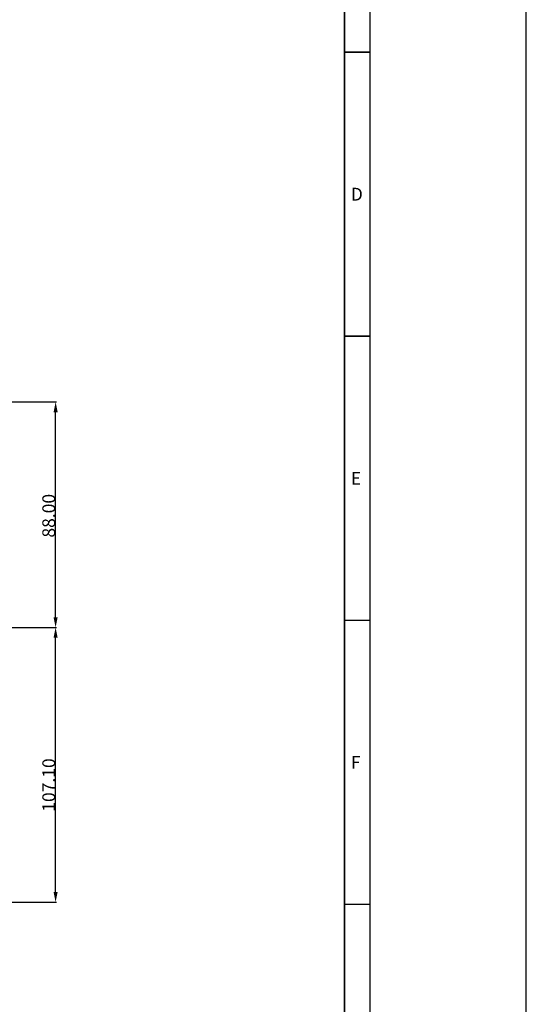
# Model space of a CAD drawing. Extents: x 0 to 841, y -465 to 594.
# Drawn here: x 742 to 841, y 224 to 416 of the extents above; entities that cross this region are included whole.
import ezdxf

# ---------------------------------------------------------------- set-up
doc = ezdxf.new("R2010")
doc.units = 0
doc.header["$LTSCALE"] = 46.255
doc.header["$PDMODE"] = 3
doc.header["$PDSIZE"] = 1
doc.layers.get('0').update_dxf_attribs({"linetype": 'CONTINUOUS'})
doc.layers.get('Defpoints').update_dxf_attribs({"linetype": 'CONTINUOUS'})
doc.layers.add('51__DRAFT_DIMS', color=7, linetype='CONTINUOUS')
doc.layers.add('72X-ID-SIX-VIEW_DXF_FORMAT', color=7, linetype='CONTINUOUS')
doc.styles.get("Standard").update_dxf_attribs({"font": 'txt', "width": 0.7})
doc.dimstyles.new('DIMSTYLE_2', dxfattribs={"dimtxt": 2.5, "dimasz": 2, "dimexe": 0.18, "dimexo": 0.0625, "dimgap": 0.09, "dimtad": 1, "dimlfac": 2, "dimzin": 0, "dimdsep": 46, "dimtxsty": 'Standard', "dimblk": '_ARROW_FILLED', "dimblk1": '_ARROW_FILLED', "dimblk2": '_ARROW_FILLED', "dimcen": 0.09, "dimadec": 0, "dimazin": 0, "dimtp": 0.3, "dimtm": 0.3, "dimtfac": 1, "dimtofl": 0, "dimtmove": 0, "dimatfit": 3, "dimldrblk": '_ARROW_FILLED', "dimfxl": 0, "dimtolj": 1, "dimtzin": 0, "dimarcsym": 0})

# ---------------------------------------------------------------- blocks, each defined once
blk = doc.blocks.new('_ARROW_FILLED')
at = {"color": 0, "linetype": 'ByBlock'}
blk.add_solid([(0, 0), (-1, 0.2), (-1, -0.2)], dxfattribs=at)
blk = doc.blocks.new('*D1')
at = {"layer": '51__DRAFT_DIMS', "color": 0, "linetype": 'Continuous', "lineweight": -2, "transparency": 16777216}
for p, q in [((608.1, 341.58), (749.32, 341.58)), ((749.14, 299.58), (749.14, 339.58)), ((608.1, 297.58), (749.32, 297.58))]:
    blk.add_line(p, q, dxfattribs=at)
at = {"layer": 'Defpoints', "color": 0, "linetype": 'Continuous', "transparency": 16777216}
for p in [(608.04, 341.58), (749.14, 341.58), (608.04, 297.58)]:
    blk.add_point(p, dxfattribs=at)
at = {"layer": '51__DRAFT_DIMS', "color": 0, "linetype": 'Continuous', "lineweight": -2, "transparency": 16777216, "xscale": 2, "yscale": 2, "zscale": 2}
for p, rotation in [((749.14, 341.58), 90), ((749.14, 297.58), 270)]:
    blk.add_blockref('_ARROW_FILLED', p, dxfattribs=dict(at, rotation=rotation))
at = {"layer": '51__DRAFT_DIMS', "color": 0, "linetype": 'Continuous', "transparency": 16777216, "insert": (747.8, 319.39), "char_height": 2.5, "attachment_point": 5, "rotation": 90}
blk.add_mtext('\\A1;88.00', dxfattribs=at)
blk = doc.blocks.new('*D4')
at = {"layer": '51__DRAFT_DIMS', "color": 0, "linetype": 'Continuous', "lineweight": -2, "transparency": 16777216}
for p, q in [((673.1, 297.58), (749.32, 297.58)), ((749.14, 246.03), (749.14, 295.58)), ((723.89, 244.03), (749.32, 244.03))]:
    blk.add_line(p, q, dxfattribs=at)
at = {"layer": 'Defpoints', "color": 0, "linetype": 'Continuous', "transparency": 16777216}
for p in [(673.04, 297.58), (749.14, 297.58), (723.83, 244.03)]:
    blk.add_point(p, dxfattribs=at)
at = {"layer": '51__DRAFT_DIMS', "color": 0, "linetype": 'Continuous', "lineweight": -2, "transparency": 16777216, "xscale": 2, "yscale": 2, "zscale": 2}
for p, rotation in [((749.14, 297.58), 90), ((749.14, 244.03), 270)]:
    blk.add_blockref('_ARROW_FILLED', p, dxfattribs=dict(at, rotation=rotation))
at = {"layer": '51__DRAFT_DIMS', "color": 0, "linetype": 'Continuous', "transparency": 16777216, "insert": (747.8, 266.87), "char_height": 2.5, "attachment_point": 5, "rotation": 90}
blk.add_mtext('\\A1;107.10', dxfattribs=at)

msp = doc.modelspace()

# ---------------------------------------------------------------- linework, layer by layer
at = {"layer": '72X-ID-SIX-VIEW_DXF_FORMAT', "color": 7, "linetype": 'Continuous'}
msp.add_line((841, 0), (841, 594), dxfattribs=at)
at = {"layer": '72X-ID-SIX-VIEW_DXF_FORMAT', "color": 7, "linetype": 'Continuous', "const_width": 0.3}
for points in [[(810.5, 17), (810.5, 581)], [(805.5, 22), (805.5, 576)], [(810.5, 409.8), (805.5, 409.8)], [(810.5, 354.4), (805.5, 354.4)], [(810.5, 299), (805.5, 299)], [(810.5, 243.6), (805.5, 243.6)]]:
    msp.add_lwpolyline(points, dxfattribs=at)

# ---------------------------------------------------------------- texts
at = {"layer": '72X-ID-SIX-VIEW_DXF_FORMAT', "color": 7, "linetype": 'Continuous'}
for s, p in [('D', (806.75, 380.85)), ('E', (806.75, 325.45)), ('F', (806.75, 270.05))]:
    msp.add_text(s, height=2.5, dxfattribs=at).set_placement(p)

# ---------------------------------------------------------------- dimensions: what is measured, and where the dimension line sits
at = {"layer": '51__DRAFT_DIMS', "color": 7, "linetype": 'Continuous'}
for base, p1, p2, picture, middle in [((749.1394, 341.5778), (608.0393, 297.5778), (608.0393, 341.5778), '*D1', (749.1394, 319.3917)), ((749.1394, 297.5778), (723.828, 244.0278), (673.0393, 297.5778), '*D4', (749.1394, 266.8667))]:
    dim = msp.add_linear_dim(base=base, p1=p1, p2=p2, angle=90, dimstyle='DIMSTYLE_2', dxfattribs=at)
    dim.commit()
    dim.dimension.update_dxf_attribs({"geometry": picture, "text_midpoint": middle, "dimtype": 160})

doc.saveas('drawing.dxf')
